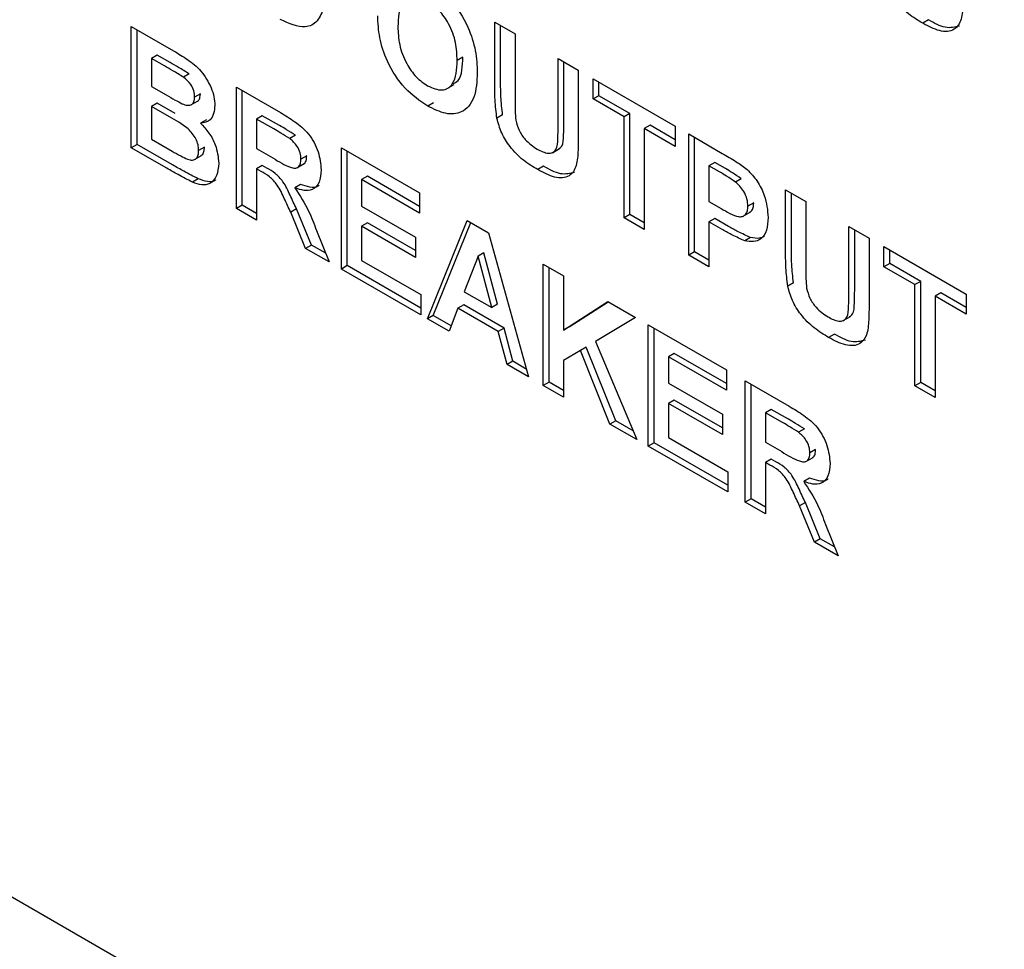
# Model space of a CAD drawing. Units: inches. Extents: x 0 to 21.8, y 0 to 16.9.
# Drawn here: x 16.7 to 16.9, y 3.5 to 3.7 of the extents above; entities that cross this region are included whole.
import ezdxf

# ---------------------------------------------------------------- set-up
doc = ezdxf.new("R2010")
doc.units = ezdxf.units.IN
doc.header["$MEASUREMENT"] = 0

msp = doc.modelspace()

# ---------------------------------------------------------------- linework, layer by layer
at = {"color": 7, "linetype": 'Continuous', "lineweight": 25}
for p, q in [((15.00026, 4.45936), (17.08386, 3.25652)), ((16.90876, 3.70234), (16.90735, 3.70152)), ((16.71336, 3.70071), (16.72373, 3.69473)), ((16.71336, 3.67099), (16.71336, 3.70071)), ((16.71478, 3.67181), (16.71478, 3.6999)), ((16.80246, 3.70182), (16.80741, 3.69896)), ((16.80246, 3.68603), (16.80246, 3.70182)), ((16.80388, 3.68684), (16.80388, 3.701)), ((16.80741, 3.69896), (16.80741, 3.68283)), ((16.71973, 3.69372), (16.71831, 3.6929)), ((16.71831, 3.6929), (16.71831, 3.68604)), ((16.72145, 3.69109), (16.71831, 3.6929)), ((16.72287, 3.69191), (16.71973, 3.69372)), ((16.79464, 3.69321), (16.79322, 3.69239)), ((16.81797, 3.69286), (16.82292, 3.69001)), ((16.81797, 3.67639), (16.81797, 3.69286)), ((16.81939, 3.67721), (16.81939, 3.69205)), ((16.72754, 3.68911), (16.72613, 3.68829)), ((16.82292, 3.69001), (16.82292, 3.67446)), ((16.82655, 3.68791), (16.84668, 3.67629)), ((16.82655, 3.68296), (16.82655, 3.68791)), ((16.71831, 3.68604), (16.7219, 3.68398)), ((16.7391, 3.68586), (16.74991, 3.67962)), ((16.7391, 3.65613), (16.7391, 3.68586)), ((16.79076, 3.68551), (16.79253, 3.68653)), ((16.82797, 3.68377), (16.82797, 3.68709)), ((16.73029, 3.68424), (16.72887, 3.68343)), ((16.74052, 3.65695), (16.74052, 3.68504)), ((16.82797, 3.68377), (16.82655, 3.68296)), ((16.83414, 3.67858), (16.82655, 3.68296)), ((16.83556, 3.67939), (16.82797, 3.68377)), ((16.71973, 3.68191), (16.71831, 3.68109)), ((16.71831, 3.68109), (16.71831, 3.67309)), ((16.72272, 3.67855), (16.71831, 3.68109)), ((16.72414, 3.67936), (16.71973, 3.68191)), ((16.72795, 3.6815), (16.72972, 3.68252)), ((16.78741, 3.68203), (16.786, 3.68122)), ((16.74547, 3.67886), (16.74405, 3.67804)), ((16.74968, 3.67643), (16.74547, 3.67886)), ((16.80438, 3.67904), (16.80297, 3.67823)), ((16.83556, 3.67939), (16.83414, 3.67858)), ((16.83414, 3.65381), (16.83414, 3.67858)), ((16.83556, 3.65462), (16.83556, 3.67939)), ((16.73175, 3.67781), (16.73034, 3.67699)), ((16.74405, 3.67804), (16.74405, 3.6708)), ((16.74826, 3.67562), (16.74405, 3.67804)), ((16.84051, 3.67653), (16.83909, 3.67572)), ((16.84668, 3.67134), (16.83909, 3.67572)), ((16.83909, 3.67572), (16.83909, 3.65095)), ((16.84668, 3.67297), (16.84051, 3.67653)), ((16.84668, 3.67629), (16.84668, 3.67134)), ((16.75361, 3.67407), (16.7522, 3.67325)), ((16.84998, 3.67439), (16.85822, 3.66963)), ((16.84998, 3.64466), (16.84998, 3.67439)), ((16.8514, 3.64548), (16.8514, 3.67357)), ((16.71478, 3.67181), (16.71336, 3.67099)), ((16.72208, 3.66596), (16.71336, 3.67099)), ((16.72349, 3.66678), (16.71478, 3.67181)), ((16.71831, 3.67309), (16.72337, 3.67017)), ((16.73128, 3.67115), (16.72986, 3.67034)), ((16.76484, 3.671), (16.78398, 3.65995)), ((16.76484, 3.64127), (16.76484, 3.671)), ((16.72883, 3.66808), (16.7306, 3.6691)), ((16.74405, 3.6708), (16.74804, 3.6685)), ((16.75636, 3.66903), (16.75494, 3.66821)), ((16.76626, 3.64209), (16.76626, 3.67018)), ((16.81656, 3.66979), (16.81833, 3.67081)), ((16.74547, 3.66667), (16.74405, 3.66585)), ((16.74658, 3.66603), (16.74547, 3.66667)), ((16.75394, 3.66608), (16.75571, 3.6671)), ((16.81441, 3.66645), (16.813, 3.66563)), ((16.85635, 3.66739), (16.85493, 3.66657)), ((16.85493, 3.66657), (16.85493, 3.65781)), ((16.85755, 3.66506), (16.85493, 3.66657)), ((16.85897, 3.66588), (16.85635, 3.66739)), ((16.74516, 3.66521), (16.74405, 3.66585)), ((16.74405, 3.66585), (16.74405, 3.65327)), ((16.77121, 3.664), (16.76979, 3.66318)), ((16.78398, 3.65663), (16.77121, 3.664)), ((16.72973, 3.66338), (16.72832, 3.66256)), ((16.75485, 3.66199), (16.75344, 3.66117)), ((16.76979, 3.66318), (16.76979, 3.65671)), ((16.78398, 3.65499), (16.76979, 3.66318)), ((16.86287, 3.66341), (16.86146, 3.6626)), ((16.78398, 3.65995), (16.78398, 3.65499)), ((16.87374, 3.66067), (16.87869, 3.65781)), ((16.87374, 3.64488), (16.87374, 3.66067)), ((16.87516, 3.64569), (16.87516, 3.65985)), ((16.74052, 3.65695), (16.7391, 3.65613)), ((16.74405, 3.65491), (16.74052, 3.65695)), ((16.76979, 3.65671), (16.78299, 3.64909)), ((16.85493, 3.65781), (16.8579, 3.65609)), ((16.86592, 3.65751), (16.8645, 3.65669)), ((16.87869, 3.65781), (16.87869, 3.64168)), ((16.74405, 3.65327), (16.7391, 3.65613)), ((16.75384, 3.656), (16.75243, 3.65519)), ((16.75609, 3.64633), (16.75243, 3.65519)), ((16.7575, 3.64714), (16.75384, 3.656)), ((16.83556, 3.65462), (16.83414, 3.65381)), ((16.83909, 3.65258), (16.83556, 3.65462)), ((16.8633, 3.65421), (16.86507, 3.65523)), ((16.77121, 3.65257), (16.76979, 3.65175)), ((16.76979, 3.65175), (16.76979, 3.64337)), ((16.78299, 3.64413), (16.76979, 3.65175)), ((16.78299, 3.64577), (16.77121, 3.65257)), ((16.78596, 3.62908), (16.79569, 3.65319)), ((16.78738, 3.6299), (16.79657, 3.65268)), ((16.79569, 3.65319), (16.80094, 3.65016)), ((16.83909, 3.65095), (16.83414, 3.65381)), ((16.85635, 3.65367), (16.85493, 3.65286)), ((16.85832, 3.6509), (16.85493, 3.65286)), ((16.85493, 3.65286), (16.85493, 3.6418)), ((16.85973, 3.65172), (16.85635, 3.65367)), ((16.88925, 3.65172), (16.8942, 3.64886)), ((16.88925, 3.63524), (16.88925, 3.65172)), ((16.75875, 3.65067), (16.76187, 3.64299)), ((16.80094, 3.65016), (16.81071, 3.61479)), ((16.89067, 3.63606), (16.89067, 3.6509)), ((16.7575, 3.64714), (16.75609, 3.64633)), ((16.76101, 3.64512), (16.7575, 3.64714)), ((16.78299, 3.64909), (16.78299, 3.64413)), ((16.86513, 3.64903), (16.86371, 3.64821)), ((16.8942, 3.64886), (16.8942, 3.63331)), ((16.89783, 3.64676), (16.91796, 3.63514)), ((16.89783, 3.64181), (16.89783, 3.64676)), ((16.76187, 3.64299), (16.75609, 3.64633)), ((16.79834, 3.64442), (16.79497, 3.6357)), ((16.79975, 3.64524), (16.79834, 3.64442)), ((16.80172, 3.6318), (16.79834, 3.64442)), ((16.80313, 3.63261), (16.79975, 3.64524)), ((16.8514, 3.64548), (16.84998, 3.64466)), ((16.85493, 3.6418), (16.84998, 3.64466)), ((16.85493, 3.64344), (16.8514, 3.64548)), ((16.89925, 3.64262), (16.89925, 3.64595)), ((16.76626, 3.64209), (16.76484, 3.64127)), ((16.78431, 3.63167), (16.76626, 3.64209)), ((16.76979, 3.64337), (16.78431, 3.63499)), ((16.81434, 3.64242), (16.81929, 3.63956)), ((16.81434, 3.6127), (16.81434, 3.64242)), ((16.89925, 3.64262), (16.89783, 3.64181)), ((16.90684, 3.63824), (16.89925, 3.64262)), ((16.78431, 3.63003), (16.76484, 3.64127)), ((16.81576, 3.61351), (16.81576, 3.6416)), ((16.81929, 3.63956), (16.81929, 3.62626)), ((16.90542, 3.63743), (16.89783, 3.64181)), ((16.87566, 3.63789), (16.87425, 3.63708)), ((16.90684, 3.63824), (16.90542, 3.63743)), ((16.90542, 3.61266), (16.90542, 3.63743)), ((16.90684, 3.61347), (16.90684, 3.63824)), ((16.78431, 3.63499), (16.78431, 3.63003)), ((16.79497, 3.6357), (16.80172, 3.6318)), ((16.91179, 3.63539), (16.91037, 3.63457)), ((16.91796, 3.63182), (16.91179, 3.63539)), ((16.91796, 3.63514), (16.91796, 3.63019)), ((16.79483, 3.63246), (16.79341, 3.63164)), ((16.80471, 3.62675), (16.79483, 3.63246)), ((16.80313, 3.63261), (16.80172, 3.6318)), ((16.81929, 3.62626), (16.83015, 3.6333)), ((16.82071, 3.62707), (16.83023, 3.63325)), ((16.83015, 3.6333), (16.83695, 3.62937)), ((16.91796, 3.63019), (16.91037, 3.63457)), ((16.91037, 3.63457), (16.91037, 3.6098)), ((16.78738, 3.6299), (16.78596, 3.62908)), ((16.79176, 3.62737), (16.78738, 3.6299)), ((16.79341, 3.63164), (16.79124, 3.62603)), ((16.80329, 3.62594), (16.79341, 3.63164)), ((16.79124, 3.62603), (16.78596, 3.62908)), ((16.83695, 3.62937), (16.82717, 3.62352)), ((16.84008, 3.62756), (16.85922, 3.61651)), ((16.84008, 3.59784), (16.84008, 3.62756)), ((16.88784, 3.62864), (16.88961, 3.62966)), ((16.80471, 3.62675), (16.80329, 3.62594)), ((16.80546, 3.61782), (16.80329, 3.62594)), ((16.80688, 3.61864), (16.80471, 3.62675)), ((16.82071, 3.62707), (16.81929, 3.62626)), ((16.8415, 3.59865), (16.8415, 3.62675)), ((16.88569, 3.6253), (16.88428, 3.62448)), ((16.82717, 3.62352), (16.83728, 3.59946)), ((16.82342, 3.62127), (16.81929, 3.6188)), ((16.82483, 3.62208), (16.82342, 3.62127)), ((16.83068, 3.60326), (16.82342, 3.62127)), ((16.8321, 3.60408), (16.82483, 3.62208)), ((16.84645, 3.62057), (16.84503, 3.61975)), ((16.85922, 3.61319), (16.84645, 3.62057)), ((16.80688, 3.61864), (16.80546, 3.61782)), ((16.81071, 3.61479), (16.80546, 3.61782)), ((16.81018, 3.61674), (16.80688, 3.61864)), ((16.81929, 3.6188), (16.81929, 3.60984)), ((16.84503, 3.61975), (16.84503, 3.61327)), ((16.85922, 3.61156), (16.84503, 3.61975)), ((16.85922, 3.61651), (16.85922, 3.61156)), ((16.81576, 3.61351), (16.81434, 3.6127)), ((16.81929, 3.61147), (16.81576, 3.61351)), ((16.84503, 3.61327), (16.85823, 3.60565)), ((16.86384, 3.61385), (16.87464, 3.60761)), ((16.86384, 3.58412), (16.86384, 3.61385)), ((16.86526, 3.58494), (16.86526, 3.61303)), ((16.90684, 3.61347), (16.90542, 3.61266)), ((16.91037, 3.61143), (16.90684, 3.61347)), ((16.81929, 3.60984), (16.81434, 3.6127)), ((16.91037, 3.6098), (16.90542, 3.61266)), ((16.84645, 3.60913), (16.84503, 3.60832)), ((16.84503, 3.60832), (16.84503, 3.59993)), ((16.85823, 3.6007), (16.84503, 3.60832)), ((16.85823, 3.60233), (16.84645, 3.60913)), ((16.87021, 3.60685), (16.86879, 3.60603)), ((16.86879, 3.60603), (16.86879, 3.59879)), ((16.873, 3.60361), (16.86879, 3.60603)), ((16.87441, 3.60442), (16.87021, 3.60685)), ((16.8321, 3.60408), (16.83068, 3.60326)), ((16.83728, 3.59946), (16.83068, 3.60326)), ((16.83637, 3.60161), (16.8321, 3.60408)), ((16.85823, 3.60565), (16.85823, 3.6007)), ((16.87835, 3.60206), (16.87693, 3.60124)), ((16.8415, 3.59865), (16.84008, 3.59784)), ((16.85955, 3.58823), (16.8415, 3.59865)), ((16.84503, 3.59993), (16.85955, 3.59155)), ((16.86879, 3.59879), (16.87278, 3.59649)), ((16.85955, 3.5866), (16.84008, 3.59784)), ((16.8811, 3.59702), (16.87968, 3.5962)), ((16.87021, 3.59466), (16.86879, 3.59384)), ((16.8699, 3.5932), (16.86879, 3.59384)), ((16.86879, 3.59384), (16.86879, 3.58126)), ((16.87131, 3.59402), (16.87021, 3.59466)), ((16.87868, 3.59407), (16.88045, 3.59509)), ((16.85955, 3.59155), (16.85955, 3.5866)), ((16.87959, 3.58998), (16.87818, 3.58916)), ((16.86526, 3.58494), (16.86384, 3.58412)), ((16.86879, 3.58126), (16.86384, 3.58412)), ((16.86879, 3.5829), (16.86526, 3.58494)), ((16.87858, 3.58399), (16.87717, 3.58318)), ((16.88224, 3.57513), (16.87858, 3.58399)), ((16.88083, 3.57432), (16.87717, 3.58318)), ((16.88349, 3.57866), (16.88661, 3.57098)), ((16.88224, 3.57513), (16.88083, 3.57432)), ((16.88661, 3.57098), (16.88083, 3.57432)), ((16.88575, 3.57311), (16.88224, 3.57513))]:
    msp.add_line(p, q, dxfattribs=at)
for points, knots in [([(16.90735, 3.70152), (16.90616, 3.70223), (16.9038, 3.70364), (16.90065, 3.70678), (16.89832, 3.71052), (16.89765, 3.71292), (16.89732, 3.71412)], [0, 0, 0, 0, 0.281022, 0.560467, 0.780343, 1, 1, 1, 1]), ([(16.78593, 3.71174), (16.78784, 3.71043), (16.79167, 3.7078), (16.79593, 3.70113), (16.79793, 3.69472), (16.79809, 3.69117), (16.79817, 3.68939)], [0, 0, 0, 0, 0.279825, 0.558635, 0.778991, 1, 1, 1, 1]), ([(16.91727, 3.71035), (16.91726, 3.709), (16.91723, 3.70631), (16.91698, 3.70237), (16.91515, 3.69949), (16.9115, 3.69932), (16.90874, 3.70079), (16.90735, 3.70152)], [0, 0, 0, 0, 0.187608, 0.374895, 0.560637, 0.779579, 1, 1, 1, 1]), ([(16.78599, 3.70675), (16.78476, 3.7073), (16.78231, 3.70838), (16.77979, 3.70684), (16.77882, 3.70393), (16.77874, 3.70177), (16.7787, 3.70069)], [0, 0, 0, 0, 0.279299, 0.557874, 0.778638, 1, 1, 1, 1]), ([(16.76055, 3.70543), (16.76009, 3.70423), (16.75917, 3.70182), (16.75553, 3.69987), (16.75201, 3.70148), (16.74985, 3.70246)], [0, 0, 0, 0, 0.281296, 0.561406, 1, 1, 1, 1]), ([(16.79322, 3.69239), (16.79317, 3.69382), (16.79306, 3.69667), (16.79152, 3.70118), (16.78885, 3.70482), (16.78694, 3.70611), (16.78599, 3.70675)], [0, 0, 0, 0, 0.281084, 0.55998, 0.779708, 1, 1, 1, 1]), ([(16.786, 3.68122), (16.78409, 3.68251), (16.78029, 3.6851), (16.77603, 3.69168), (16.774, 3.69806), (16.77384, 3.70158), (16.77375, 3.70335)], [0, 0, 0, 0, 0.279935, 0.558736, 0.779061, 1, 1, 1, 1]), ([(16.91637, 3.70085), (16.91525, 3.70057), (16.91298, 3.70001), (16.91018, 3.70155), (16.90876, 3.70234)], [0, 0, 0, 0, 0.4940654, 1, 1, 1, 1]), ([(16.7787, 3.70069), (16.77876, 3.69925), (16.77888, 3.69638), (16.7805, 3.69187), (16.78312, 3.68816), (16.78503, 3.68684), (16.78599, 3.68618)], [0, 0, 0, 0, 0.281011, 0.560094, 0.779936, 1, 1, 1, 1]), ([(16.72373, 3.69473), (16.72487, 3.69407), (16.72712, 3.69277), (16.72999, 3.69049), (16.73186, 3.68787), (16.73295, 3.68571), (16.7337, 3.68347), (16.73378, 3.68211), (16.73382, 3.68143)], [0, 0, 0, 0, 0.250719, 0.499715, 0.624761, 0.749895, 0.874912, 1, 1, 1, 1]), ([(16.79218, 3.68673), (16.79264, 3.68692), (16.79384, 3.68742), (16.79449, 3.69001), (16.79459, 3.69214), (16.79464, 3.69321)], [0, 0, 0, 0, 0.239379, 0.619175, 1, 1, 1, 1]), ([(16.72613, 3.68829), (16.72525, 3.68883), (16.7237, 3.6898), (16.72214, 3.6907), (16.72145, 3.69109)], [0, 0, 0, 0, 0.5599504, 1, 1, 1, 1]), ([(16.72754, 3.68911), (16.72667, 3.68965), (16.72511, 3.69062), (16.72355, 3.69151), (16.72287, 3.69191)], [0, 0, 0, 0, 0.55995, 1, 1, 1, 1]), ([(16.78599, 3.68618), (16.78721, 3.68566), (16.78966, 3.68461), (16.79214, 3.68624), (16.79311, 3.68914), (16.79319, 3.69131), (16.79322, 3.69239)], [0, 0, 0, 0, 0.278947, 0.557793, 0.778597, 1, 1, 1, 1]), ([(16.72887, 3.68343), (16.72884, 3.68392), (16.72877, 3.68491), (16.72783, 3.68689), (16.72677, 3.68776), (16.72613, 3.68829)], [0, 0, 0, 0, 0.281119, 0.560979, 1, 1, 1, 1]), ([(16.79817, 3.68939), (16.79805, 3.68727), (16.7978, 3.68303), (16.79479, 3.67944), (16.79048, 3.67901), (16.78749, 3.68048), (16.786, 3.68122)], [0, 0, 0, 0, 0.2805621, 0.5594885, 0.7794303, 1, 1, 1, 1]), ([(16.80297, 3.67823), (16.80279, 3.67972), (16.80247, 3.6824), (16.80247, 3.68492), (16.80246, 3.68603)], [0, 0, 0, 0, 0.559735, 1, 1, 1, 1]), ([(16.80438, 3.67904), (16.8042, 3.68054), (16.80389, 3.68321), (16.80388, 3.68573), (16.80388, 3.68684)], [0, 0, 0, 0, 0.559735, 1, 1, 1, 1]), ([(16.7219, 3.68398), (16.72264, 3.68354), (16.72396, 3.68277), (16.72528, 3.68209), (16.72586, 3.68179)], [0, 0, 0, 0, 0.560048, 1, 1, 1, 1]), ([(16.72586, 3.68179), (16.72629, 3.68163), (16.72715, 3.6813), (16.72819, 3.6815), (16.7288, 3.68228), (16.72885, 3.68304), (16.72887, 3.68343)], [0, 0, 0, 0, 0.280565, 0.560056, 0.779744, 1, 1, 1, 1]), ([(16.72953, 3.68245), (16.72956, 3.68245), (16.72987, 3.68251), (16.73019, 3.68314), (16.73026, 3.68387), (16.73029, 3.68424)], [0, 0, 0, 0, 0.043462, 0.521112, 1, 1, 1, 1]), ([(16.73382, 3.68143), (16.73377, 3.68071), (16.73365, 3.67928), (16.7326, 3.67742), (16.73119, 3.67715), (16.73034, 3.67699)], [0, 0, 0, 0, 0.280906, 0.561758, 1, 1, 1, 1]), ([(16.80741, 3.68283), (16.80741, 3.6819), (16.8074, 3.68024), (16.80755, 3.6785), (16.80761, 3.67774)], [0, 0, 0, 0, 0.56018, 1, 1, 1, 1]), ([(16.72986, 3.67034), (16.72984, 3.67079), (16.72978, 3.6717), (16.72923, 3.67321), (16.72834, 3.67457), (16.72617, 3.6767), (16.72425, 3.67772), (16.72272, 3.67855)], [0, 0, 0, 0, 0.1249539, 0.2495787, 0.3743775, 0.4993731, 1, 1, 1, 1]), ([(16.74991, 3.67962), (16.75107, 3.67892), (16.7534, 3.67754), (16.75639, 3.6751), (16.7582, 3.67228), (16.75954, 3.66923), (16.75975, 3.66706), (16.75989, 3.66562)], [0, 0, 0, 0, 0.251143, 0.500527, 0.625735, 0.75105, 1, 1, 1, 1]), ([(16.813, 3.66563), (16.81181, 3.66634), (16.80945, 3.66775), (16.8063, 3.67089), (16.80396, 3.67463), (16.8033, 3.67703), (16.80297, 3.67823)], [0, 0, 0, 0, 0.281022, 0.560467, 0.780343, 1, 1, 1, 1]), ([(16.73034, 3.67699), (16.73105, 3.67624), (16.73248, 3.67474), (16.73439, 3.67117), (16.73465, 3.66872), (16.73481, 3.66722)], [0, 0, 0, 0, 0.281048, 0.561618, 1, 1, 1, 1]), ([(16.75361, 3.67407), (16.75288, 3.67453), (16.75156, 3.67535), (16.75025, 3.6761), (16.74968, 3.67643)], [0, 0, 0, 0, 0.559921, 1, 1, 1, 1]), ([(16.80761, 3.67774), (16.80783, 3.67691), (16.80826, 3.67525), (16.81017, 3.67245), (16.81183, 3.67135), (16.81285, 3.67067)], [0, 0, 0, 0, 0.280083, 0.560168, 1, 1, 1, 1]), ([(16.81285, 3.67067), (16.81376, 3.6702), (16.81512, 3.66949), (16.81666, 3.66973), (16.8178, 3.67073), (16.81792, 3.67335), (16.81796, 3.67537), (16.81797, 3.67639)], [0, 0, 0, 0, 0.2495931, 0.3744745, 0.4995217, 0.7489703, 1, 1, 1, 1]), ([(16.81813, 3.67074), (16.8184, 3.67092), (16.81926, 3.67154), (16.81932, 3.67419), (16.81937, 3.6762), (16.81939, 3.67721)], [0, 0, 0, 0, 0.17828, 0.587842, 1, 1, 1, 1]), ([(16.7522, 3.67325), (16.75146, 3.67371), (16.75015, 3.67453), (16.74884, 3.67528), (16.74826, 3.67562)], [0, 0, 0, 0, 0.559921, 1, 1, 1, 1]), ([(16.75494, 3.66821), (16.75491, 3.66872), (16.75484, 3.66973), (16.7539, 3.67174), (16.75284, 3.67268), (16.7522, 3.67325)], [0, 0, 0, 0, 0.281169, 0.561058, 1, 1, 1, 1]), ([(16.82292, 3.67446), (16.82291, 3.67311), (16.82288, 3.67042), (16.82263, 3.66648), (16.8208, 3.6636), (16.81715, 3.66343), (16.81438, 3.6649), (16.813, 3.66563)], [0, 0, 0, 0, 0.187608, 0.374895, 0.560637, 0.779579, 1, 1, 1, 1]), ([(16.73038, 3.66908), (16.7305, 3.66912), (16.73089, 3.66925), (16.73121, 3.67002), (16.73126, 3.67078), (16.73128, 3.67115)], [0, 0, 0, 0, 0.185739, 0.592502, 1, 1, 1, 1]), ([(16.72337, 3.67017), (16.72407, 3.66976), (16.72532, 3.66903), (16.72657, 3.66845), (16.72712, 3.66819)], [0, 0, 0, 0, 0.560184, 1, 1, 1, 1]), ([(16.72712, 3.66819), (16.72754, 3.66808), (16.72838, 3.66785), (16.72932, 3.66827), (16.72981, 3.66918), (16.72984, 3.66995), (16.72986, 3.67034)], [0, 0, 0, 0, 0.280011, 0.559487, 0.779544, 1, 1, 1, 1]), ([(16.74804, 3.6685), (16.7495, 3.6676), (16.75132, 3.66648), (16.75344, 3.66591), (16.75432, 3.66619), (16.75487, 3.667), (16.75492, 3.66781), (16.75494, 3.66821)], [0, 0, 0, 0, 0.500977, 0.625801, 0.750408, 0.875024, 1, 1, 1, 1]), ([(16.75551, 3.66704), (16.75557, 3.66705), (16.75592, 3.66715), (16.75627, 3.66784), (16.75633, 3.66863), (16.75636, 3.66903)], [0, 0, 0, 0, 0.088763, 0.543723, 1, 1, 1, 1]), ([(16.85822, 3.66963), (16.85936, 3.66898), (16.86141, 3.66781), (16.86343, 3.66631), (16.86432, 3.66565)], [0, 0, 0, 0, 0.560342, 1, 1, 1, 1]), ([(16.72973, 3.66338), (16.72857, 3.66398), (16.72649, 3.66507), (16.72441, 3.66626), (16.72349, 3.66678)], [0, 0, 0, 0, 0.559954, 1, 1, 1, 1]), ([(16.73481, 3.66722), (16.73469, 3.66614), (16.73445, 3.66397), (16.73284, 3.66213), (16.73066, 3.66168), (16.7291, 3.66227), (16.72832, 3.66256)], [0, 0, 0, 0, 0.279782, 0.55947, 0.779497, 1, 1, 1, 1]), ([(16.75384, 3.656), (16.75332, 3.65712), (16.75228, 3.65934), (16.75083, 3.66254), (16.74865, 3.66484), (16.74727, 3.66563), (16.74658, 3.66603)], [0, 0, 0, 0, 0.28096, 0.561244, 0.779424, 1, 1, 1, 1]), ([(16.82202, 3.66497), (16.8209, 3.66469), (16.81862, 3.66412), (16.81583, 3.66567), (16.81441, 3.66645)], [0, 0, 0, 0, 0.494065, 1, 1, 1, 1]), ([(16.72832, 3.66256), (16.72715, 3.66317), (16.72507, 3.66425), (16.72299, 3.66544), (16.72208, 3.66596)], [0, 0, 0, 0, 0.559954, 1, 1, 1, 1]), ([(16.75243, 3.65519), (16.75191, 3.6563), (16.75086, 3.65853), (16.74941, 3.66172), (16.74724, 3.66403), (16.74586, 3.66481), (16.74516, 3.66521)], [0, 0, 0, 0, 0.2809604, 0.5612442, 0.7794241, 1, 1, 1, 1]), ([(16.75989, 3.66562), (16.75981, 3.66452), (16.75964, 3.66233), (16.75796, 3.66058), (16.75573, 3.66038), (16.7542, 3.66091), (16.75344, 3.66117)], [0, 0, 0, 0, 0.2799536, 0.5589329, 0.7791735, 1, 1, 1, 1]), ([(16.86146, 3.6626), (16.86073, 3.66309), (16.85943, 3.66398), (16.85813, 3.66473), (16.85755, 3.66506)], [0, 0, 0, 0, 0.559833, 1, 1, 1, 1]), ([(16.86287, 3.66341), (16.86215, 3.66391), (16.86085, 3.6648), (16.85954, 3.66555), (16.85897, 3.66588)], [0, 0, 0, 0, 0.559833, 1, 1, 1, 1]), ([(16.86432, 3.66565), (16.86518, 3.66475), (16.86689, 3.66294), (16.86906, 3.6586), (16.86931, 3.65569), (16.86945, 3.65392)], [0, 0, 0, 0, 0.280133, 0.560782, 1, 1, 1, 1]), ([(16.73403, 3.66314), (16.73402, 3.66312), (16.73357, 3.66259), (16.73202, 3.66258), (16.73049, 3.66311), (16.72973, 3.66338)], [0, 0, 0, 0, 0.019589, 0.509264, 1, 1, 1, 1]), ([(16.75933, 3.66182), (16.75926, 3.66173), (16.75876, 3.66114), (16.75709, 3.66127), (16.7556, 3.66175), (16.75485, 3.66199)], [0, 0, 0, 0, 0.0797243, 0.5392509, 1, 1, 1, 1]), ([(16.8645, 3.65669), (16.86446, 3.65727), (16.86438, 3.65843), (16.86358, 3.6602), (16.86256, 3.66163), (16.86183, 3.66228), (16.86146, 3.6626)], [0, 0, 0, 0, 0.279877, 0.5591387, 0.7795073, 1, 1, 1, 1]), ([(16.75344, 3.66117), (16.75465, 3.6593), (16.75683, 3.65594), (16.75816, 3.65228), (16.75875, 3.65067)], [0, 0, 0, 0, 0.558208, 1, 1, 1, 1]), ([(16.8579, 3.65609), (16.85862, 3.65569), (16.86007, 3.65489), (16.86191, 3.65402), (16.8632, 3.6541), (16.86395, 3.6546), (16.86443, 3.65548), (16.86448, 3.65629), (16.8645, 3.65669)], [0, 0, 0, 0, 0.250536, 0.500287, 0.625257, 0.750153, 0.875041, 1, 1, 1, 1]), ([(16.86486, 3.65518), (16.86502, 3.65526), (16.86544, 3.65549), (16.86583, 3.6563), (16.86589, 3.65711), (16.86592, 3.65751)], [0, 0, 0, 0, 0.23419, 0.616987, 1, 1, 1, 1]), ([(16.86513, 3.64903), (16.86413, 3.64946), (16.86233, 3.65022), (16.86053, 3.65126), (16.85973, 3.65172)], [0, 0, 0, 0, 0.559809, 1, 1, 1, 1]), ([(16.86945, 3.65392), (16.86939, 3.65282), (16.86927, 3.65061), (16.86787, 3.64859), (16.86592, 3.6478), (16.86445, 3.64808), (16.86371, 3.64821)], [0, 0, 0, 0, 0.28034, 0.559891, 0.779887, 1, 1, 1, 1]), ([(16.86371, 3.64821), (16.86271, 3.64864), (16.86092, 3.64941), (16.85911, 3.65044), (16.85832, 3.6509)], [0, 0, 0, 0, 0.559809, 1, 1, 1, 1]), ([(16.86859, 3.64931), (16.86817, 3.6491), (16.86718, 3.64859), (16.86587, 3.64887), (16.86513, 3.64903)], [0, 0, 0, 0, 0.428018, 1, 1, 1, 1]), ([(16.87425, 3.63708), (16.87407, 3.63858), (16.87375, 3.64125), (16.87375, 3.64377), (16.87374, 3.64488)], [0, 0, 0, 0, 0.5597347, 1, 1, 1, 1]), ([(16.87566, 3.63789), (16.87548, 3.63939), (16.87517, 3.64207), (16.87516, 3.64459), (16.87516, 3.64569)], [0, 0, 0, 0, 0.559735, 1, 1, 1, 1]), ([(16.87869, 3.64168), (16.87869, 3.64075), (16.87868, 3.63909), (16.87883, 3.63735), (16.87889, 3.63659)], [0, 0, 0, 0, 0.56018, 1, 1, 1, 1]), ([(16.88428, 3.62448), (16.88309, 3.62519), (16.88073, 3.62661), (16.87758, 3.62974), (16.87524, 3.63348), (16.87458, 3.63588), (16.87425, 3.63708)], [0, 0, 0, 0, 0.281022, 0.560467, 0.780343, 1, 1, 1, 1]), ([(16.87889, 3.63659), (16.87911, 3.63576), (16.87954, 3.6341), (16.88145, 3.6313), (16.88311, 3.6302), (16.88413, 3.62952)], [0, 0, 0, 0, 0.280083, 0.560168, 1, 1, 1, 1]), ([(16.88413, 3.62952), (16.88504, 3.62905), (16.8864, 3.62834), (16.88794, 3.62858), (16.88908, 3.62958), (16.8892, 3.6322), (16.88924, 3.63423), (16.88925, 3.63524)], [0, 0, 0, 0, 0.249593, 0.374475, 0.499522, 0.74897, 1, 1, 1, 1]), ([(16.88941, 3.62959), (16.88968, 3.62978), (16.89054, 3.63039), (16.8906, 3.63304), (16.89065, 3.63505), (16.89067, 3.63606)], [0, 0, 0, 0, 0.17828, 0.587842, 1, 1, 1, 1]), ([(16.8942, 3.63331), (16.89419, 3.63197), (16.89416, 3.62928), (16.89391, 3.62533), (16.89208, 3.62245), (16.88843, 3.62229), (16.88566, 3.62375), (16.88428, 3.62448)], [0, 0, 0, 0, 0.1876084, 0.3748949, 0.5606368, 0.7795789, 1, 1, 1, 1]), ([(16.8933, 3.62382), (16.89218, 3.62354), (16.8899, 3.62297), (16.88711, 3.62452), (16.88569, 3.6253)], [0, 0, 0, 0, 0.494065, 1, 1, 1, 1]), ([(16.87464, 3.60761), (16.87581, 3.60691), (16.87814, 3.60553), (16.88112, 3.60309), (16.88294, 3.60027), (16.88428, 3.59722), (16.88449, 3.59505), (16.88463, 3.59361)], [0, 0, 0, 0, 0.251143, 0.500527, 0.625735, 0.75105, 1, 1, 1, 1]), ([(16.87693, 3.60124), (16.8762, 3.6017), (16.87489, 3.60252), (16.87358, 3.60327), (16.873, 3.60361)], [0, 0, 0, 0, 0.559921, 1, 1, 1, 1]), ([(16.87835, 3.60206), (16.87761, 3.60252), (16.8763, 3.60334), (16.87499, 3.60409), (16.87441, 3.60442)], [0, 0, 0, 0, 0.559921, 1, 1, 1, 1]), ([(16.87968, 3.5962), (16.87965, 3.59671), (16.87958, 3.59772), (16.87864, 3.59973), (16.87758, 3.60067), (16.87693, 3.60124)], [0, 0, 0, 0, 0.281169, 0.5610577, 1, 1, 1, 1]), ([(16.87278, 3.59649), (16.87424, 3.59559), (16.87606, 3.59447), (16.87818, 3.5939), (16.87906, 3.59418), (16.87961, 3.59499), (16.87966, 3.5958), (16.87968, 3.5962)], [0, 0, 0, 0, 0.500977, 0.625801, 0.750408, 0.875024, 1, 1, 1, 1]), ([(16.88025, 3.59503), (16.88031, 3.59504), (16.88066, 3.59514), (16.88101, 3.59583), (16.88107, 3.59662), (16.8811, 3.59702)], [0, 0, 0, 0, 0.088763, 0.543723, 1, 1, 1, 1]), ([(16.87858, 3.58399), (16.87806, 3.58511), (16.87702, 3.58733), (16.87557, 3.59053), (16.87339, 3.59283), (16.87201, 3.59362), (16.87131, 3.59402)], [0, 0, 0, 0, 0.28096, 0.561244, 0.779424, 1, 1, 1, 1]), ([(16.88463, 3.59361), (16.88455, 3.59251), (16.88437, 3.59032), (16.8827, 3.58857), (16.88047, 3.58837), (16.87894, 3.5889), (16.87818, 3.58916)], [0, 0, 0, 0, 0.2799536, 0.5589329, 0.7791735, 1, 1, 1, 1]), ([(16.87717, 3.58318), (16.87664, 3.58429), (16.8756, 3.58652), (16.87415, 3.58971), (16.87198, 3.59202), (16.8706, 3.5928), (16.8699, 3.5932)], [0, 0, 0, 0, 0.2809604, 0.5612442, 0.7794241, 1, 1, 1, 1]), ([(16.87818, 3.58916), (16.87939, 3.58729), (16.88157, 3.58393), (16.8829, 3.58027), (16.88349, 3.57866)], [0, 0, 0, 0, 0.5582079, 1, 1, 1, 1]), ([(16.88407, 3.58981), (16.884, 3.58972), (16.8835, 3.58913), (16.88183, 3.58926), (16.88034, 3.58974), (16.87959, 3.58998)], [0, 0, 0, 0, 0.079724, 0.539251, 1, 1, 1, 1])]:
    msp.add_open_spline(points, degree=3, knots=knots, dxfattribs=at)

doc.saveas('drawing.dxf')
